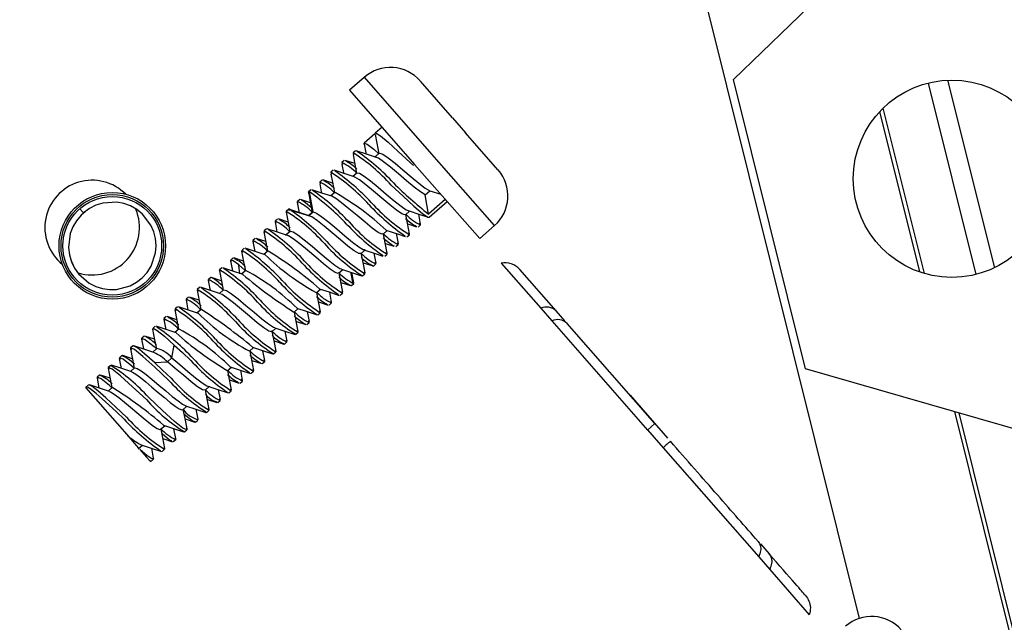
# Paper-space layout 'Top Level(2)' of a CAD drawing. Units: inches. Extents: x 0.1 to 10.8, y 0.2 to 8.4.
# Drawn here: x 3.7 to 3.8, y 2.5 to 2.6 of the extents above; entities that cross this region are included whole.
import ezdxf

# ---------------------------------------------------------------- set-up
doc = ezdxf.new("R2010")
doc.units = ezdxf.units.IN
doc.header["$MEASUREMENT"] = 0
pattern_1 = [(45, (0, 0), (-0.08838834764831845, 0.08838834764831845), [])]

psp = doc.layouts.new('Top Level(2)')

# ---------------------------------------------------------------- hatches: boundary and pattern name
at = {"linetype": 'Continuous', "lineweight": 18}
h = psp.add_hatch(dxfattribs=at)
h.set_pattern_fill('ANSI31', angle=2.8e-322, style=0)
h.set_pattern_definition(pattern_1)
edge = h.paths.add_edge_path(flags=0)
edge.add_line((3.626068765752859, 3.174793777535809), (3.741776531111271, 3.20364296358607))
edge.add_arc((3.742182959895879, 3.202012866765927), 0.001680000000000001, 13.99999999999551, 104.0000000000102, ccw=False)
edge.add_line((3.743813056716022, 3.202419295550534), (3.94235061493402, 2.406128642459067))
edge.add_arc((3.940720518113876, 2.40572221367446), 0.001680000000000001, -75.99999999997868, 13.999999999991815, ccw=False)
edge.add_line((3.941126946898485, 2.404092116854316), (3.820567702908692, 2.374033321326055))
edge.add_line((3.820567702908692, 2.374033321326055), (3.820947520284784, 2.372509957035802))
edge.add_line((3.820947520284784, 2.372509957035802), (3.941506764274576, 2.402568752564063))
edge.add_arc((3.940720518113876, 2.40572221367446), 0.00325, 284.0000000000034, 373.9999999999938)
edge.add_line((3.943873979224274, 2.406508459835158), (3.745336421006276, 3.202799112926626))
edge.add_arc((3.742182959895879, 3.202012866765927), 0.00325, 13.99999999999683, 104.0000000000044)
edge.add_line((3.74139671373518, 3.205166327876324), (3.625688948376768, 3.176317141826063))
edge.add_line((3.625688948376768, 3.176317141826063), (3.626068765752859, 3.174793777535809))
h = psp.add_hatch(dxfattribs=at)
h.set_pattern_fill('ANSI31', angle=2.8e-322, style=0)
h.set_pattern_definition(pattern_1)
edge = h.paths.add_edge_path(flags=0)
edge.add_arc((3.849483622543283, 2.386826734462741), 0.003848000000000141, 284.0000000000052, 374.0000000000036)
edge.add_line((3.853217320497993, 2.387757649917009), (3.656573381725612, 3.176453410240623))
edge.add_line((3.656573381725612, 3.176453410240623), (3.654469780591046, 3.175928923570963))
edge.add_line((3.654469780591046, 3.175928923570963), (3.851113719363427, 2.387233163247349))
edge.add_arc((3.849483622543283, 2.386826734462741), 0.001680000000000142, -75.99999999999352, 14.000000000002899, ccw=False)
edge.add_line((3.849890051327891, 2.385196637642597), (3.819663398862941, 2.377660286750876))
edge.add_line((3.819663398862941, 2.377660286750876), (3.820187885532601, 2.37555668561631))
edge.add_line((3.820187885532601, 2.37555668561631), (3.850414537997551, 2.383093036508031))

# ---------------------------------------------------------------- linework, layer by layer
at = {"color": 7, "linetype": 'Continuous', "lineweight": 25}
for p, q in [((3.74478698138543, 2.698641021813333), (3.781948343495133, 2.549594939199521)), ((3.776928546610992, 2.571100588576806), (3.793540987705565, 2.58714303646398)), ((3.762198248915952, 2.571191324636418), (3.761606144586781, 2.570672273864931)), ((3.764420557828188, 2.571045216391019), (3.764420479894534, 2.571045148072782)), ((3.765718182935096, 2.569564960246848), (3.7644287265083, 2.571035900614388)), ((3.779808866095087, 2.559548258107506), (3.776928546610992, 2.571100588576806)), ((3.784693475377915, 2.570958901536462), (3.786598373222304, 2.56331877358185)), ((3.761606144586781, 2.570672273864931), (3.764201398444212, 2.56771175221908)), ((3.782761902799194, 2.569818850193895), (3.78435767417804, 2.56341856077334)), ((3.76571810682409, 2.569564887250594), (3.76623716070646, 2.5689727793727)), ((3.762613360689772, 2.568937432969513), (3.762187005566988, 2.568563681344156)), ((3.762903771515496, 2.569192013042005), (3.762631417299242, 2.568953261762712)), ((3.767526696343461, 2.567501908466018), (3.76623723992835, 2.568972848820229)), ((3.761743338699415, 2.56817475388755), (3.761761017671121, 2.568108691456358)), ((3.761837510309498, 2.568257306649376), (3.76174334317011, 2.568174757807998)), ((3.762791200036927, 2.568154028934666), (3.762627851587308, 2.568010834341047)), ((3.761393796383572, 2.567868337942127), (3.761298824487158, 2.567785083634271)), ((3.761298823991219, 2.567785083199504), (3.761318408703701, 2.567712241434807)), ((3.761811850373904, 2.567743369244192), (3.761431913245922, 2.567869544474136)), ((3.764201398444212, 2.56771175221908), (3.766796652301643, 2.564751230573229)), ((3.760855192098292, 2.567396186402354), (3.760874136930527, 2.5673253985732)), ((3.760949340264243, 2.567478718612624), (3.760855196652674, 2.567396190396214)), ((3.761903082275715, 2.56737545866096), (3.761739719379962, 2.567232251403564)), ((3.767534863746181, 2.567492591546028), (3.767534784743956, 2.567492522291061)), ((3.760410653456463, 2.567006494733654), (3.76042908378223, 2.566937940504914)), ((3.760505659159034, 2.567089778676687), (3.760410653828354, 2.567006495059671)), ((3.760923785051057, 2.566964798182919), (3.760540737195694, 2.567092027725211)), ((3.7599983648547, 2.566620713632125), (3.759966728832526, 2.566617341323682)), ((3.759995835051742, 2.566508704376533), (3.759966728832526, 2.566617341323682)), ((3.760061184191198, 2.566700142824199), (3.759966730624865, 2.566617342895099)), ((3.760152858170565, 2.565825698553031), (3.75999844327574, 2.566620690555529)), ((3.76101496455233, 2.566596891319803), (3.760851580717561, 2.566453665706838)), ((3.76462170891633, 2.566498521288487), (3.764802237221532, 2.566656776095071)), ((3.764753600513618, 2.565729331760174), (3.764621754059831, 2.566498531444123)), ((3.764802201227611, 2.566656750221981), (3.765247416227033, 2.56651851315342)), ((3.759541912082878, 2.566157077868684), (3.759522815681387, 2.566228197971066)), ((3.759617520008163, 2.566311217722585), (3.759522818868226, 2.566228200765399)), ((3.760039311806996, 2.566185068054577), (3.759648648359001, 2.566314727808261)), ((3.765424074963546, 2.566316990658758), (3.764753690682546, 2.565729318079616)), ((3.764782259424462, 2.56560315969818), (3.765499025372927, 2.566231491396154)), ((3.750981525234121, 2.565775438958134), (3.75083497372538, 2.565942615603921)), ((3.759096205640007, 2.565773116594795), (3.759078613024961, 2.565838800832701)), ((3.759173352709482, 2.565921851579174), (3.759078615192867, 2.565838802733448)), ((3.759204450563567, 2.565924740544978), (3.759173354023211, 2.5659218527307)), ((3.759173354023211, 2.5659218527307), (3.759185923948272, 2.56587500386871)), ((3.759204500432934, 2.565924693466044), (3.75997239142668, 2.565667541750235)), ((3.76012282025592, 2.565814942096637), (3.759950265258401, 2.56566367685473)), ((3.75997239212256, 2.565667455390284), (3.760152877586304, 2.565825674176594)), ((3.760133506285471, 2.565800429068441), (3.760152858170483, 2.565825698553454)), ((3.763829454669055, 2.565706353879643), (3.763993125350961, 2.56584983094868)), ((3.764439523463472, 2.565331278776041), (3.764363655898161, 2.565728531922958)), ((3.75862817509715, 2.565414602120386), (3.758703949772056, 2.565017858238882)), ((3.758634639305786, 2.565449604385079), (3.75865317068414, 2.565380597585373)), ((3.758729026775704, 2.565532346373318), (3.75863464231539, 2.565449607023969)), ((3.759147374331003, 2.565407824992122), (3.758767426244575, 2.565533922147818)), ((3.764338597035163, 2.565214236168992), (3.76443276417266, 2.565296785008712)), ((3.764432768234818, 2.565296788570796), (3.764414295725815, 2.565365648105952)), ((3.758190478703447, 2.56506024411205), (3.758209683990824, 2.564988526198835)), ((3.758285143003222, 2.565143228774775), (3.758190481075019, 2.565060246191396)), ((3.759238265822253, 2.56504001585208), (3.759074617315217, 2.564896558221988)), ((3.762941295193726, 2.564927738460797), (3.763105000864927, 2.565071246202165)), ((3.763551753478289, 2.564550627095968), (3.76347553949257, 2.564949994773817)), ((3.7638940783457, 2.564824561989231), (3.763989050242609, 2.564907816297519)), ((3.763989051123768, 2.564907817070015), (3.763969395596116, 2.564981094897081)), ((3.766796652301642, 2.564751230573229), (3.767388756630813, 2.565270281344715)), ((3.757739634038681, 2.564638099415682), (3.757815806282335, 2.564239238440393)), ((3.757746462271067, 2.564671010221292), (3.757764401978258, 2.564604219944323)), ((3.757840889264865, 2.564753786856901), (3.757746465098125, 2.564671012700087)), ((3.758259323342159, 2.564629285873561), (3.757876080194881, 2.564756464317194)), ((3.763450450518338, 2.564435668757745), (3.763544594128049, 2.564518196972525)), ((3.763544598314008, 2.564518200643205), (3.763526775685183, 2.564584652633015)), ((3.757302344228937, 2.564281687257274), (3.757321864093234, 2.564208784322745)), ((3.757396967872381, 2.564364636279894), (3.757302346802433, 2.564281689513698)), ((3.75835025367433, 2.56426151563358), (3.758186510760752, 2.564117975244781)), ((3.762053120189766, 2.564149112680369), (3.762216863185125, 2.564292653140857)), ((3.762663217892692, 2.563774267793062), (3.762587430098232, 2.5641712692295)), ((3.763005907686666, 2.564045973414428), (3.763100913017776, 2.564129257031822)), ((3.763100913723504, 2.564129257650512), (3.763082134379376, 2.564199249342928)), ((3.756850213341813, 2.563867189386575), (3.756927452176244, 2.563460702277276)), ((3.756874083785831, 2.563834596849647), (3.756858539200465, 2.56389263868645)), ((3.756952762117323, 2.563975236425164), (3.756858544180031, 2.563892643053303)), ((3.757371120764705, 2.563850791604896), (3.75698366578552, 2.563979243346763)), ((3.762142933271285, 2.563785373372735), (3.762486050572057, 2.563673205881743)), ((3.762561984526057, 2.563656821287774), (3.762656438056314, 2.563739621185248)), ((3.762656442242891, 2.56373962485647), (3.762637974493286, 2.563808508887075)), ((3.767652645688823, 2.563774759332583), (3.769234074106587, 2.561970754686385)), ((3.756508793009401, 2.563586044019828), (3.756413910104262, 2.563502867723545)), ((3.756431881638117, 2.563435978293333), (3.756413910079904, 2.563502867702192)), ((3.757461963736934, 2.56348277635312), (3.757298397253425, 2.563339390626531)), ((3.761164700176608, 2.563371026844565), (3.761328081356717, 2.563514250130403)), ((3.761719944746076, 2.563129045712123), (3.761674058236968, 2.563401223477842)), ((3.761775502015736, 2.562991837469931), (3.761697492911706, 2.563393473895117)), ((3.762118072727875, 2.563267679121329), (3.762212773866622, 2.563350696077472)), ((3.762212774414755, 2.563350696557996), (3.762195230221239, 2.563416083925117)), ((3.769848418092092, 2.561867190709746), (3.768398850714429, 2.563520776768931)), ((3.755962990230243, 2.563081675660069), (3.756039176927729, 2.562682417233717)), ((3.755988097356053, 2.563047810934436), (3.755970355153774, 2.56311403837592)), ((3.756064389396185, 2.563196470718586), (3.755970359868284, 2.563114042510253)), ((3.756483459490771, 2.563070858133903), (3.756089025925777, 2.563201787610963)), ((3.756388896256789, 2.563001826054568), (3.756517012261413, 2.562891997837172)), ((3.761255603371202, 2.563002874243256), (3.761642367708076, 2.562874540019613)), ((3.761673869051155, 2.562878281088511), (3.761768606571066, 2.562961329937127)), ((3.755620876742164, 2.56280767845008), (3.755525759229742, 2.562724296492252)), ((3.755525759154962, 2.562724296426697), (3.755544998751742, 2.562652674050586)), ((3.756573624185688, 2.562704611764604), (3.756409826916537, 2.562561023726599)), ((3.760276249913773, 2.56259215403036), (3.760439987575545, 2.562735689815317)), ((3.760887030892243, 2.562216143440413), (3.760810937875946, 2.562614323081328)), ((3.761229896174474, 2.562489085379403), (3.76132428063669, 2.56257182473042)), ((3.761324284238904, 2.562571827889065), (3.761304680996362, 2.562645087139943)), ((3.755074974156678, 2.562302421019993), (3.755151074851532, 2.56190368825889)), ((3.755082194275632, 2.562335458375276), (3.755100171585119, 2.562268364918378)), ((3.755176263328063, 2.562417921233089), (3.755082198944407, 2.562335462469489)), ((3.755595202086874, 2.562293227211784), (3.755211263691833, 2.562420464800819)), ((3.760367497410553, 2.562224397833482), (3.760749005915025, 2.56209768655229)), ((3.76078573493287, 2.562099724546077), (3.760880396861913, 2.562182707130192)), ((3.76088039863671, 2.562182708686227), (3.76086228860781, 2.562250087453868)), ((3.754732717923407, 2.562029100254707), (3.754637610876681, 2.561945727471322)), ((3.754637610728616, 2.561945727341524), (3.754656907616142, 2.561873876620794)), ((3.755685973078885, 2.56192646609381), (3.755521653349767, 2.561782420056706)), ((3.759388438642562, 2.561813830886533), (3.759551865365789, 2.561957094096399)), ((3.759998223249251, 2.56144081625415), (3.759922739819141, 2.561835765529943)), ((3.760341718956521, 2.561710491054919), (3.760436143125208, 2.56179326521344)), ((3.760436146558173, 2.561793268223638), (3.760417483361053, 2.561863010112875)), ((3.769234074106587, 2.561970754686385), (3.7696745034874, 2.561468337570458)), ((3.770198008201009, 2.561468397704715), (3.769848418092092, 2.561867190709747)), ((3.754187424507979, 2.561520693059111), (3.75426298848528, 2.56112514216876)), ((3.754194032919596, 2.561556877955703), (3.754212965932767, 2.56148625151884)), ((3.754288115850608, 2.561639352979734), (3.754194037538407, 2.561556882006085)), ((3.754706959226025, 2.561514723192998), (3.754320069469586, 2.561642856042043)), ((3.759479416066966, 2.561445765267947), (3.759859676269977, 2.561319525807915)), ((3.759897600659925, 2.561321167868065), (3.759992221730522, 2.56140411463483)), ((3.759992223668172, 2.561404116333666), (3.759973167890005, 2.561475021573604)), ((3.7696745034874, 2.561468337570458), (3.77349240735989, 2.557113084605928)), ((3.7737884594184, 2.557372610112674), (3.770288847276527, 2.561364773526067)), ((3.75384455670219, 2.561250519953288), (3.753749850445274, 2.561167498510452)), ((3.754797230970584, 2.561147366866122), (3.754633507116867, 2.561003843185587)), ((3.758499548631744, 2.561035107184794), (3.758663113164542, 2.56117849120135)), ((3.759110200269367, 2.560661555741467), (3.759034597102789, 2.561056988225135)), ((3.759453798051952, 2.560932121419991), (3.75954801597757, 2.561014714781618)), ((3.759548019146366, 2.561014717560124), (3.759530715575265, 2.56107938478437)), ((3.753299023996851, 2.560742777331873), (3.753374794132169, 2.560346904612933)), ((3.753399967386525, 2.560860783861479), (3.753305755176562, 2.560778195510314)), ((3.753818896663931, 2.560736142313601), (3.75343578023074, 2.560863101925317)), ((3.758589978779669, 2.560667857774483), (3.758976365157382, 2.560539601608096)), ((3.759009163961716, 2.560542346077877), (3.759104046866913, 2.560625522374211)), ((3.759104048965564, 2.560625524214229), (3.759085163518921, 2.560695817330842)), ((3.752956182369924, 2.560471752834363), (3.752861662292703, 2.560388894600457)), ((3.753909695854861, 2.560368819779252), (3.75374607911663, 2.560225389998346)), ((3.754512369911146, 2.559990561461633), (3.754604884862317, 2.560503658403563)), ((3.757611630747444, 2.560256675137846), (3.757775018763147, 2.560399904415905)), ((3.758222690516122, 2.559881374061875), (3.758146713668866, 2.560278256221222)), ((3.758565613735058, 2.560153520872429), (3.758659643292528, 2.560235949106683)), ((3.758652178772408, 2.560282363399613), (3.75865964832427, 2.560235953519317)), ((3.75241028186832, 2.559965145932872), (3.75248620228946, 2.559568534309073)), ((3.752512143515176, 2.560082499287858), (3.752417389610187, 2.559999436075747)), ((3.752930460532197, 2.559957799067359), (3.752548797069075, 2.560084438019314)), ((3.753811290442247, 2.559807977403355), (3.754331983990938, 2.559832485607541)), ((3.754331866375447, 2.559832412198802), (3.75451233831615, 2.559990635562677)), ((3.757702746172979, 2.559889057820559), (3.758084052265046, 2.55976242459771)), ((3.758121013087327, 2.5597637748467), (3.758216130599559, 2.559847156804361)), ((3.758216130596778, 2.559847156801923), (3.758197614610216, 2.559916051386224)), ((3.752068152750352, 2.559693287897638), (3.751973178116586, 2.559610031190164)), ((3.753021418792517, 2.559590347825227), (3.752857732842429, 2.559446857371791)), ((3.756723438012484, 2.559478060371846), (3.756886837525232, 2.55962129972845)), ((3.757333777795976, 2.55910622413942), (3.757258412797565, 2.559499754020822)), ((3.757677452810918, 2.559374940831435), (3.757771517195104, 2.559457399595499)), ((3.757771521964922, 2.559457403778352), (3.757753103579943, 2.559526184532902)), ((3.802008254051554, 2.55318268604432), (3.779808866095087, 2.559548258107506)), ((3.751522582023585, 2.559186794766692), (3.751598454182347, 2.558789684032578)), ((3.751624167609953, 2.559304081438232), (3.751529216696866, 2.559220845524792)), ((3.752042292049332, 2.55917908929508), (3.751660383204687, 2.559305855912668)), ((3.75681464988908, 2.559110386594919), (3.757195598977915, 2.558983927078912)), ((3.757232864734449, 2.55898520582593), (3.757327971780843, 2.559068578609024)), ((3.757327971798724, 2.559068578624699), (3.757308457432518, 2.559141180716256)), ((3.751180067274918, 2.558914773996523), (3.751057932933002, 2.558807708533102)), ((3.751079426247869, 2.558790759303328), (3.752707419053233, 2.556933635413204)), ((3.752133066461954, 2.558811918121574), (3.75196925434763, 2.558668317069986)), ((3.755835215329611, 2.558699419422461), (3.755998709172007, 2.558842741470364)), ((3.756446352090999, 2.558324068727566), (3.756370295293559, 2.558721243450914)), ((3.75678929140377, 2.558596360367024), (3.756883369717825, 2.558678831342298)), ((3.756883374413327, 2.558678835459956), (3.756865940689566, 2.558743944841755)), ((3.755926501011833, 2.558331904179057), (3.75630810722406, 2.558205361435337)), ((3.756345104302662, 2.558206976864728), (3.756439810559719, 2.558289998307687)), ((3.756439810619464, 2.55828999836006), (3.756421323924352, 2.55835878530256)), ((3.772802262952575, 2.5584976083381), (3.774298605620774, 2.556790663622025)), ((3.75494748179766, 2.55792015103537), (3.755111554963133, 2.558063980929737)), ((3.755558118130988, 2.557547056851447), (3.755482469529861, 2.557942585428732)), ((3.755901009034036, 2.557817673864336), (3.755995221252013, 2.557900262222528)), ((3.755995225884598, 2.557900266284991), (3.755976587322058, 2.557969898364457)), ((3.785747202373443, 2.557845467580606), (3.827004074116027, 2.392373193018123)), ((3.755038538812544, 2.557553020296971), (3.755421793592971, 2.55742575840769)), ((3.75545691615009, 2.557428372954733), (3.755551436227315, 2.55751123118864)), ((3.755544788285121, 2.557566624046467), (3.755558950882409, 2.557529351795644)), ((3.75405928446238, 2.557141889534746), (3.754222843004185, 2.557285268299475)), ((3.754670083862254, 2.556768738520428), (3.754594460119356, 2.557163550718522)), ((3.75501264346766, 2.55703891442977), (3.755107397372649, 2.557121977641882)), ((3.755098112974129, 2.557156594685364), (3.755107397372649, 2.557121977641881)), ((3.773489251688995, 2.557116684420243), (3.774115268126481, 2.556402559592521)), ((3.77349240735989, 2.557113084605928), (3.773788459418074, 2.557372610112391)), ((3.752707419053233, 2.556933635413204), (3.753183945267734, 2.556390040739871)), ((3.754150248284188, 2.556774449747417), (3.754533473514063, 2.556647401397668)), ((3.75456843197397, 2.556649509544436), (3.75466340660783, 2.556732766251993)), ((3.75464455567266, 2.556803027174034), (3.754663407486299, 2.556732767022129)), ((3.7531711055762, 2.556363366945264), (3.753334810517665, 2.55650687404693)), ((3.753781712258346, 2.555990129965762), (3.753706085334022, 2.556385415321774)), ((3.754124470554326, 2.556260323878802), (3.754219421467439, 2.556343559792266)), ((3.754200701148204, 2.556413345005551), (3.754219421508582, 2.556343559828333)), ((3.774115267453134, 2.556402558895096), (3.777933171853185, 2.552047306502452)), ((3.753674887148097, 2.555877360172911), (3.753639319140404, 2.555870734785314)), ((3.753653186789249, 2.555847186886377), (3.753775321132306, 2.555954252350798)), ((3.778001770750883, 2.552566296614974), (3.778351347113867, 2.55216751929054)), ((3.777933171925461, 2.552047306565995), (3.778373600629742, 2.551544888610357)), ((3.778373600629742, 2.551544888610357), (3.779955028578898, 2.549740884499013))]:
    psp.add_line(p, q, dxfattribs=at)
at = {"color": 8, "linetype": 'Continuous', "lineweight": 25}
for p, q in [((3.764793502773382, 2.568230802990566), (3.762198248915952, 2.571191324636417)), ((3.78547673111583, 2.57107221033662), (3.787343142250178, 2.563586444144841)), ((3.782892853711485, 2.569953202509577), (3.784536371562437, 2.563361412449055)), ((3.767388756630813, 2.565270281344715), (3.764793502773382, 2.568230802990566)), ((3.757219670475612, 2.563346180726913), (3.757182861390772, 2.563697806005777)), ((3.785924313394395, 2.557794681812581), (3.827158898264371, 2.392411795013821))]:
    psp.add_line(p, q, dxfattribs=at)
at = {"color": 7, "linetype": 'Continuous', "lineweight": 25, "flags": 128}
for points in [[(3.762627911353048, 2.568899121833414), (3.762692147179161, 2.568564130757758), (3.762772081132432, 2.568137268911746)], [(3.762648619629238, 2.56893363829884), (3.762658977753859, 2.568957422605581), (3.762832862588905, 2.568854610681452), (3.763139852960575, 2.568602190402114), (3.763548559722054, 2.568231435580108), (3.76401978527474, 2.56779169073895), (3.764151159543751, 2.567667728336077)], [(3.762182947844861, 2.568516363345439), (3.762248551314253, 2.568174687014555), (3.762256492835609, 2.568132266663649)], [(3.76218699917148, 2.568517146482089), (3.762187004845462, 2.568563680711618), (3.76230917185601, 2.568521880060654), (3.762569749653394, 2.568320459668294), (3.762774782256927, 2.568139636772759)], [(3.761742754525527, 2.568105208038705), (3.761803109304136, 2.5677899957773), (3.761883964357574, 2.567358699502698)], [(3.762678335302056, 2.56799433918337), (3.762276619864274, 2.568125596550638), (3.761872592130516, 2.568259491656897)], [(3.762800381296042, 2.568141330054526), (3.762811175997197, 2.56816116061454), (3.762934867266079, 2.56811591778719), (3.763143586041615, 2.567973680296614), (3.763417520579527, 2.567757048281734), (3.763732521112477, 2.567493570402917), (3.764058199636341, 2.567217911308976), (3.764363064467354, 2.566965994741026), (3.764619363168059, 2.566769479747762), (3.76480221940758, 2.566656744575396)], [(3.761300396368323, 2.567708788798599), (3.761360779018626, 2.567394355383106), (3.761368380262724, 2.567353725142371)], [(3.76462175156232, 2.566498534292816), (3.76443889209348, 2.566611273568557), (3.764182583232466, 2.566807799055726), (3.763877708198281, 2.567059726110612), (3.763552025461258, 2.567335390055239), (3.763237025878466, 2.567598867627585), (3.762963095237985, 2.567815496086594), (3.762754382609057, 2.567957727455566), (3.76263069894331, 2.568002962499786), (3.762619909419849, 2.56798313367936)], [(3.760855512317035, 2.567321841073128), (3.760916006078818, 2.567006360102461), (3.760995790591277, 2.566580083033178)], [(3.761786834962059, 2.567216848297609), (3.761385703397362, 2.567347986908619), (3.760982428583262, 2.567481570419667)], [(3.76190313348266, 2.567373148220908), (3.761903226828253, 2.567375609750537), (3.761998964944475, 2.567362254329245), (3.762183090543112, 2.567248071370715), (3.762439313799542, 2.567051643403312), (3.762744630075643, 2.566799212842197), (3.763070435384811, 2.566523409528664), (3.763384868966237, 2.56626057845135), (3.763658984779622, 2.566043739647436), (3.763866541541077, 2.56590282771803), (3.763941198867477, 2.565875533972009)], [(3.760411310476542, 2.566934538929067), (3.760471776710717, 2.566619534217427), (3.760480081834275, 2.566575215237683)], [(3.763820009662452, 2.565719330284238), (3.76380973319769, 2.56569942141031), (3.763686065557292, 2.56574463817371), (3.763478504017865, 2.565885556443664), (3.76320438554275, 2.566102399174036), (3.762889951566919, 2.566365231591369), (3.762564148283007, 2.566641033484707), (3.762258836283312, 2.566893460057642), (3.762002618860295, 2.567089882260716), (3.761818500205939, 2.567204058187701), (3.761788641912933, 2.567208221520021)], [(3.763262999435171, 2.56688914343565), (3.76374196928664, 2.566438672097606), (3.764172561421554, 2.566044924214203), (3.764509834755708, 2.565755936420705), (3.764722387793898, 2.565611058312362), (3.764782258702902, 2.56560315906568), (3.764782258323244, 2.565603160954389)], [(3.759973032554116, 2.566539917443333), (3.760049039628175, 2.566132986728219), (3.760108998997852, 2.565802826098983)], [(3.760897451569875, 2.566438666969889), (3.760498006224454, 2.566569276613252), (3.760096420228975, 2.566702328191464)], [(3.75104424799033, 2.565822078379133), (3.750889817333358, 2.565688595976065), (3.750704419787727, 2.565466859376171), (3.750557272390802, 2.565218054957024), (3.750456389407656, 2.564956974659323), (3.750388102039147, 2.564395662716441), (3.750422989406697, 2.564106654762469), (3.750504218206341, 2.563828505173536), (3.75062588107185, 2.563577344515299), (3.750786911779699, 2.563349478693187), (3.75121108993073, 2.5629789489966), (3.751475728381607, 2.562843039857019), (3.751742811008303, 2.56275929601738), (3.752019871930775, 2.562720060326708), (3.752299609636426, 2.562724732827451), (3.7528464265148, 2.562867306317152), (3.753100332170182, 2.563008106301672), (3.753327080974853, 2.563189270168539), (3.75352149875612, 2.563404706440903), (3.753678473677324, 2.563648803685397), (3.753857270974424, 2.564187175291072), (3.753878220620085, 2.564469157636212), (3.753854586558586, 2.564750904609034), (3.753786576131215, 2.565025374694986), (3.753675993812711, 2.565281854762754), (3.753333069769467, 2.565729802658867), (3.753105242868748, 2.565912767420259), (3.752854020601123, 2.566054007606883), (3.752591396091099, 2.566148369084893), (3.752316983106271, 2.56619871935499), (3.751754693539103, 2.566167472287099), (3.751470233649308, 2.566079651453706), (3.751216625773987, 2.565950255144775), (3.750981525234121, 2.565775438958134), (3.750981525234121, 2.565775438958134)], [(3.759516688299847, 2.566191370887401), (3.759596321654399, 2.565774593738467), (3.759597080989457, 2.565770523915096)], [(3.759680048107242, 2.566285264167591), (3.759771791134269, 2.566247183323842), (3.760072435383082, 2.566004160204481)], [(3.762931542364344, 2.564941221303376), (3.762892961273101, 2.564923951968557), (3.762742379901819, 2.564999870423255), (3.762511765218425, 2.565167086441105), (3.762222338883191, 2.565401391529199), (3.761901112743788, 2.565671972070007), (3.761578220599749, 2.565944453096483), (3.761285361955517, 2.566182673572273), (3.761049012884381, 2.566356431061565), (3.760893363174173, 2.566439484781511)], [(3.759070782005068, 2.56580806234767), (3.75915081538275, 2.565389843589483), (3.759219446024817, 2.565023518032528)], [(3.760095269002972, 2.565620175542276), (3.759715967785803, 2.56573396640203), (3.75933325376857, 2.565851650393135)], [(3.760152793577232, 2.565825684431362), (3.760283337929794, 2.565772624155653), (3.760497732203624, 2.565623913085716), (3.760775614659562, 2.565402778239288), (3.761092578674323, 2.565137060888024), (3.761417704709617, 2.56486203249296), (3.76171989588934, 2.564613166868432), (3.761971456477277, 2.564422057814602), (3.762148058667375, 2.5643164571432), (3.762232397649625, 2.564310966083156)], [(3.763995236848224, 2.564945447092132), (3.76391540905609, 2.565362022432114), (3.76384799614382, 2.565722607715846)], [(3.763941390702576, 2.565866767102778), (3.764404671358876, 2.565715104864207), (3.764734817469365, 2.565605332025978)], [(3.762051933726953, 2.564152799637355), (3.761967587720564, 2.564158294786838), (3.761790985318075, 2.564263896590611), (3.76153942723999, 2.56445500367141), (3.76123724109737, 2.564703864439971), (3.760912122234924, 2.564978885609743), (3.76059516778963, 2.565244593437365), (3.760317296841269, 2.565465717260559), (3.760102911922794, 2.565614419729199), (3.760093806925257, 2.56561812042309)], [(3.763919891077651, 2.565338633339104), (3.763964971833848, 2.565323862918644), (3.764269568857519, 2.565222758407316)], [(3.75818365186747, 2.565024100153464), (3.758263771322563, 2.56460607863216), (3.758331327047403, 2.564244924165111)], [(3.759122328809128, 2.564880955132122), (3.758721858241391, 2.565011921021997), (3.758319160065265, 2.565145428043961)], [(3.759241556840161, 2.565034030692134), (3.759242608118755, 2.565042786275981), (3.759345849284065, 2.56502087122571), (3.75953568677291, 2.564900171892933), (3.759796923071351, 2.564698024758565), (3.760104639094505, 2.564442856132391), (3.760430714822733, 2.564166743773038), (3.760743234113824, 2.563906095845226), (3.761012764761391, 2.56369448697745), (3.761214873171343, 2.563559789658531), (3.761275307001963, 2.56354066271213)], [(3.763107735307377, 2.564163738666725), (3.763027562765385, 2.564581999967928), (3.762959834134802, 2.564943990075916)], [(3.763053372366636, 2.565088140605864), (3.763514824802849, 2.564937139433966), (3.763818646035621, 2.564836109261473)], [(3.761156949599434, 2.563382085207924), (3.761150735889671, 2.563364783166139), (3.761034434470034, 2.56340159664071), (3.76083231945952, 2.563536301499826), (3.760562782442019, 2.563747917644734), (3.760250257645354, 2.564008571863651), (3.759924178039299, 2.564284688657246), (3.75961646016638, 2.564539859404156), (3.759355224126375, 2.564742006254344), (3.759165389024908, 2.564862702874362), (3.759062151758671, 2.564884613487409), (3.759061101392959, 2.564875860520147)], [(3.763031751572563, 2.564560146900818), (3.763071937273057, 2.564546993382309), (3.763376782496597, 2.564445715903306)], [(3.75729575361564, 2.564244306555107), (3.757375476067284, 2.563828051237254), (3.757443140465703, 2.563466275488369)], [(3.758235295173672, 2.564102029493204), (3.757835874902436, 2.564232584644717), (3.757434139324219, 2.564365780970011)], [(3.762220329225247, 2.563381096923116), (3.762140251256584, 2.56379938283092), (3.762071691103171, 2.564165392323086)], [(3.762168298417506, 2.564308561148938), (3.762630280240125, 2.564157233119844), (3.76293465690822, 2.564056045285844)], [(3.757182791577941, 2.563697819238574), (3.756962714634524, 2.563861335969011), (3.756858539200465, 2.56389263868645)], [(3.756406895065795, 2.563470710563952), (3.756486993578535, 2.563052401604232), (3.756555116763888, 2.562688387779927)], [(3.757349796544174, 2.563322595701115), (3.756948766657458, 2.563453633832942), (3.756545321846116, 2.563587426776826)], [(3.757447097449788, 2.563469744261598), (3.757423798842443, 2.563490852765783), (3.757182791577941, 2.563697819238574)], [(3.76133087030483, 2.562609687354088), (3.761251049286344, 2.563026664324392), (3.761183592549378, 2.563387588285139)], [(3.76127760862052, 2.563530738990623), (3.761677993612043, 2.563399937836233), (3.762080757224136, 2.563266423283432)], [(3.761745075146788, 2.56295059880752), (3.761670733213232, 2.563353879530257), (3.761661107178996, 2.563405454438966)], [(3.756388896256789, 2.563001826054568), (3.756168703002198, 2.563165248039783), (3.756064394468488, 2.563196475163364)], [(3.755519581497732, 2.562687830601741), (3.755599596749495, 2.56227029498145), (3.755666977815372, 2.561909814457105)], [(3.756457720499363, 2.562545348943355), (3.756057827311287, 2.562676227417548), (3.755655658324567, 2.562809701996598)], [(3.756579496748303, 2.56269569996869), (3.756582488289168, 2.562709433777011), (3.756693131520138, 2.562679073023401), (3.756888780849462, 2.562551742027947), (3.757154665028748, 2.56234429101147), (3.757464885303405, 2.562086263836651), (3.757790865536933, 2.561810258574932), (3.758101389212861, 2.561551885296772), (3.758366267799147, 2.561345581362198), (3.758562573163298, 2.561217501677348), (3.758616006361618, 2.561203442204174)], [(3.7604434049179, 2.561827802678637), (3.760363365007902, 2.562245988463005), (3.760295452064142, 2.562608987028316)], [(3.760393221319422, 2.562750980450623), (3.760792684443247, 2.562620372498414), (3.761194345860796, 2.562487256854665)], [(3.75850339857659, 2.56108370009897), (3.758491363743202, 2.561030555543265), (3.758382135944558, 2.561059297738046), (3.758185822090314, 2.561187383143795), (3.757920934945306, 2.561393693320878), (3.757610403219517, 2.561652072329236), (3.757284416166888, 2.561928081917167), (3.756974190742187, 2.562186111514234), (3.756708303346674, 2.562393562746963), (3.756512652741443, 2.562520891745265), (3.756460409405688, 2.562535225663335)], [(3.754631464107752, 2.561908949910105), (3.754711071187977, 2.561493251006472), (3.754778785923644, 2.561131197560523)], [(3.755573433925909, 2.561765491032551), (3.755173360929079, 2.561896289991), (3.754770799564229, 2.562029927541662)], [(3.759556034477046, 2.561044827828714), (3.75947622547781, 2.561462461341956), (3.759407302867566, 2.5618303676522)], [(3.759503724500459, 2.561972832615623), (3.759904852355516, 2.561841693334796), (3.760308194622541, 2.561708027975621)], [(3.753743405068403, 2.561131031394384), (3.753823165302029, 2.560713813489267), (3.753890681305298, 2.560352151236001)], [(3.75376433402777, 2.561150976442923), (3.75376880050769, 2.561172581173066), (3.753926571051929, 2.56108756102122), (3.754214069563119, 2.560854554400485), (3.754604890581193, 2.560503683195036)], [(3.75468477140186, 2.560987073998213), (3.754283182175449, 2.561118438845805), (3.753879190303937, 2.561252544497655)], [(3.758668139923933, 2.560259677421214), (3.758589567035305, 2.560670008023962), (3.758517496161013, 2.561050840356221)], [(3.75861823006735, 2.561193166137348), (3.759022002240992, 2.56106114916043), (3.759427472752522, 2.560927194807314)], [(3.753324394605347, 2.560708717029818), (3.753305755450879, 2.56077819575078), (3.753460028654687, 2.560714165154699), (3.753796816314837, 2.560441932190615), (3.753893945186952, 2.560353954863858)], [(3.752854471820588, 2.56035441668019), (3.752934559302238, 2.559936405832036), (3.753002429967231, 2.559573701832403)], [(3.754381398320626, 2.55910333915903), (3.753829290718814, 2.559621134106169), (3.753352782970278, 2.560052688934097), (3.753015965535945, 2.560324892799986), (3.752861662292703, 2.560388894600457), (3.752880149324336, 2.560319922214649)], [(3.753811191856393, 2.559807848245618), (3.753420379844022, 2.560158748278708), (3.753132890446848, 2.560391783603527), (3.752975130857369, 2.560476830359637), (3.752970667634918, 2.560455228847534)], [(3.753796381990558, 2.5602089400302), (3.753395637601661, 2.560339990841359), (3.752992574484083, 2.560473686737033)], [(3.754604890581193, 2.560503683195036), (3.754928479322265, 2.560202760797528), (3.75526954250532, 2.559881904525884)], [(3.757778621291124, 2.559491765658783), (3.757698802193921, 2.559909709016938), (3.757630860271695, 2.560273532132308)], [(3.757730211731124, 2.560414560705035), (3.758130365016957, 2.560283671378319), (3.758532560609745, 2.560150452301112)], [(3.753018512897296, 2.559563659412349), (3.75290853752979, 2.559663254290306), (3.752571706474443, 2.559935446215735), (3.752417389610187, 2.559999436075747), (3.752435931603517, 2.559930231721076)], [(3.754475647086411, 2.559185959555778), (3.75413468370828, 2.559506869174708), (3.753811191856393, 2.559807848245618)], [(3.755832410033679, 2.558704773333654), (3.755831426980496, 2.558696795040745), (3.755729072736968, 2.558717696724621), (3.755538784027051, 2.558838909192359), (3.755278254898724, 2.559040248177642), (3.754970207942338, 2.559295793101175), (3.754644214922825, 2.559571809887089), (3.754331868366222, 2.559832259246526)], [(3.754512390594849, 2.559990575227661), (3.754824745096107, 2.559730113540333), (3.7551507502036, 2.559454080303806), (3.755458809686566, 2.559198518451579), (3.755719348411324, 2.558997165403404), (3.755909643502026, 2.558875942249071), (3.756012000883397, 2.55885503353308), (3.756012984468447, 2.558863016000521)], [(3.751966511170242, 2.559575649654001), (3.752046357998017, 2.55915781223826), (3.752114089367043, 2.558795282411837)], [(3.753492852955679, 2.558324422109357), (3.752940760661643, 2.558842230456507), (3.752464268216439, 2.559273798689516), (3.752127466077688, 2.559546015969326), (3.751973178120993, 2.559610031194028), (3.751991681373676, 2.559541028414036)], [(3.752908387226682, 2.559430281989246), (3.752507722174063, 2.559561389624199), (3.752104689599576, 2.559695197996774)], [(3.752905999976423, 2.559425676082989), (3.752938024570347, 2.559417720394358), (3.753073848794668, 2.559337028080869), (3.753255752236497, 2.559203771151993), (3.753474159565801, 2.559028872613101), (3.753716428273667, 2.558826754337097), (3.753969105684205, 2.558612762390438), (3.754217447700425, 2.558403716021139), (3.754447052879322, 2.558216043596555), (3.754645388196947, 2.558064042095219), (3.754800896093917, 2.557960895739794), (3.754906247397796, 2.55791496524366), (3.754942999103645, 2.55792749339333)], [(3.753027357737055, 2.559581313482877), (3.75303591335192, 2.559596405921705), (3.753128253609712, 2.559571008348203), (3.753280740217088, 2.559476999155321), (3.753485631801672, 2.559323209271264), (3.753728940574505, 2.559125595189796), (3.753995423583786, 2.558901545224824), (3.754267322177688, 2.55867131746131), (3.754526079856744, 2.558456080124546), (3.754755086998476, 2.558274780550545), (3.754939474051517, 2.558144381098714), (3.755064445905297, 2.558079948434091)], [(3.756891026153248, 2.558710051264192), (3.756811481572656, 2.55912699370469), (3.756742683267816, 2.559494931156495)], [(3.756838602522891, 2.559637067439827), (3.75724009136067, 2.559505823326459), (3.757643749857916, 2.559372104185919)], [(3.752116478413636, 2.558797376698975), (3.752020239629562, 2.558884554085574), (3.751683471067741, 2.559156800842252), (3.751529216701271, 2.559220845528652), (3.751547488112486, 2.55915277264891)], [(3.752604930116293, 2.557546050778329), (3.752294834190883, 2.557837873213204), (3.751997845752749, 2.558114743353647), (3.751726457385578, 2.558362410353132), (3.751491960712486, 2.558567993354335), (3.751303916678964, 2.558720585760974), (3.751169707026046, 2.558811766892329), (3.751094187995182, 2.558835997017522), (3.751079462510335, 2.558790877237542)], [(3.752699743777224, 2.557629166373721), (3.752272449266883, 2.558030744948427), (3.751879753907048, 2.558392854731397), (3.751553145363822, 2.558679576339711), (3.751318168148754, 2.558861770011511), (3.751192126413612, 2.558919696130294), (3.751190038155165, 2.558903399769408)], [(3.752019428686786, 2.55865190765312), (3.751619118307924, 2.558782828358665), (3.751216472823898, 2.558916412822652)], [(3.75201680086121, 2.55864716027924), (3.752064888289903, 2.558631783567763), (3.752207037610491, 2.558543875935298), (3.752394596983615, 2.558404167033727), (3.752616681905213, 2.558225073301535), (3.752861255914445, 2.558020325265603), (3.753114202635817, 2.557806026104084), (3.753360755889225, 2.55759902025618), (3.753587123397766, 2.557415041186349), (3.753780243605683, 2.557268988792893), (3.753929613325956, 2.55717284452897), (3.754027974000359, 2.557134888555182), (3.754053700047291, 2.557150476146797)], [(3.756002208161004, 2.557935463298139), (3.755922889249388, 2.558350817191903), (3.755854552529858, 2.558716370807904)], [(3.755947378122801, 2.558859511096963), (3.756348781806403, 2.558728374290025), (3.756752548141833, 2.558594542300933)], [(3.755088550611596, 2.557192248122568), (3.755107397372649, 2.557121977641882), (3.754953116055983, 2.557185998663638), (3.754616320548225, 2.557458221750811), (3.754139834726264, 2.557889795800024), (3.753587749051027, 2.558407609968446)], [(3.755114118292616, 2.557158061861811), (3.755034308076143, 2.557575129009895), (3.754966646853878, 2.557936951515835)], [(3.755060197133904, 2.558080775566965), (3.755461405935734, 2.557949575390079), (3.755865014445237, 2.557815637759788)], [(3.75545691615009, 2.557428372954733), (3.755302612906849, 2.557492374755204), (3.755004771074125, 2.557733079926691)], [(3.754225922204335, 2.556379231328262), (3.754146092313698, 2.556796154927793), (3.754078314727545, 2.557158571854615)], [(3.754172104861341, 2.557301873832206), (3.754573770448252, 2.557170417088296), (3.754977717903061, 2.557036357316058)], [(3.754502445701263, 2.5566768877374), (3.754414144053049, 2.556713524737218), (3.754116565352737, 2.556954040020159)], [(3.753767838084594, 2.556010714579636), (3.753781779743584, 2.555965563255591), (3.753706262081133, 2.555965854314739), (3.753517265334022, 2.556095596019159), (3.753227960970734, 2.556339763686157)], [(3.753227960970734, 2.556339763686157), (3.753497270087779, 2.556032663325474), (3.753639319140404, 2.555870734785314)], [(3.753284704847893, 2.556523253231887), (3.75368613521291, 2.556392028517673), (3.754089844250577, 2.556258204420093)]]:
    psp.add_lwpolyline(points, dxfattribs=at)
at = {"color": 7, "linetype": 'Continuous', "lineweight": 25}
for centre, radius in [((3.785645924300109, 2.567138837559154), 0.003937009999999964), ((3.752132520854309, 2.564462445812165), 0.002125984251968776), ((3.752132520854309, 2.564462445812166), 0.002047244094487591), ((3.752132520854309, 2.564462445812166), 0.001968503937007701)]:
    psp.add_circle(centre, radius, dxfattribs=at)
for centre, radius, start, end in [((3.763236350458924, 2.570007115978077), 0.001574803149605994, 41.23846814239431, 131.2384681424293), ((3.757833844879039, 2.562012961515911), 0.00729738495371771, 41.92846110030847, 57.60595658357587), ((3.757067059477308, 2.561173362951287), 0.008554863558844137, 42.67034499406272, 55.57493448577343), ((3.760473449182416, 2.566020428313659), 0.00194814025191812, 43.49010711903772, 64.93329002891541), ((3.760667854068902, 2.566302635704355), 0.001730564165882208, 44.85966056899204, 62.61448298438965), ((3.756944956456454, 2.561233756006092), 0.007298321119508509, 41.92830014271604, 57.60372257658538), ((3.756220887057704, 2.560439585706932), 0.008493656725733958, 42.64009861134987, 55.65420100206881), ((3.766350655087841, 2.566454490003056), 0.001574803149606369, 311.2384681423966, 41.2384681423958), ((3.751329658528198, 2.565190430165972), 0.00188976377952792, 44.6381537934643, 230.9623748281693), ((3.759585453558867, 2.56524196526544), 0.00194795254438778, 43.49038490261184, 64.93638728614631), ((3.759784404948998, 2.565529049161059), 0.001723707687696875, 44.85156307701675, 62.78945159225071), ((3.776463064850972, 2.580297392596796), 0.01869069258712695, 225.4764824477081, 231.2086961513176), ((3.753951302210349, 2.558134382282151), 0.01042040241095599, 43.68662671972439, 54.52765794172581), ((3.755292865494892, 2.55961798320341), 0.008552202099480764, 42.67121902494913, 55.57982786282219), ((3.755756014159296, 2.557275280122015), 0.01069665880470344, 46.91574568590136, 60.50156901789124), ((3.758705554683946, 2.564479020144121), 0.001930683456243625, 43.56310013308969, 64.95680556639562), ((3.768744813949887, 2.571992533773349), 0.008670398003510988, 222.719106274512, 235.4244382696858), ((3.767888885511167, 2.571061361567171), 0.007285246607192841, 221.9309106665788, 237.6353511081258), ((3.751329658528198, 2.565190430165972), 0.001889763779527123, 252.8756165821788, 22.94558160820903), ((3.755176889593138, 2.55968365733267), 0.007287608472222262, 41.9303493934831, 57.62953598363685), ((3.753160993118006, 2.557441413870691), 0.0104158633515886, 43.68838685284481, 54.53421720366449), ((3.765259941653198, 2.567062197628371), 0.001949585854647305, 223.4898712380024, 244.8948000844883), ((3.757807397212076, 2.563683884265549), 0.001949896669600069, 43.48847942513871, 64.89685080248361), ((3.758005366977842, 2.563968744509315), 0.001727695858222164, 44.86837415039138, 62.6507804781662), ((3.767780509680332, 2.571132459551377), 0.008559202382058777, 222.6640975060939, 235.5635929445264), ((3.767001601371585, 2.570283542464585), 0.007286328684641309, 221.9307624781707, 237.6328000600322), ((3.765051838487023, 2.566766816859134), 0.001712530019291763, 224.8550021420222, 243.0393175536982), ((3.754288235526711, 2.558904657069618), 0.007288261359703577, 41.93021601497264, 57.62795183863426), ((3.753531858940983, 2.558079324878492), 0.00852827994369071, 42.64958664007957, 55.60393426063337), ((3.764371683367116, 2.566283504285561), 0.001949452906532957, 223.490217186633, 244.8958373319408), ((3.756919269613779, 2.562905288713492), 0.001949876953906858, 43.48837232502512, 64.89818355412294), ((3.757122307306647, 2.563195486081867), 0.001720355077399436, 44.85968707481486, 62.84070559618157), ((3.76603062184312, 2.569432290772392), 0.007301406495547782, 221.9289127975559, 237.5975550410391), ((3.766113512578428, 2.569505028722226), 0.007286395721425906, 221.9307742460602, 237.6326638769355), ((3.764170388507506, 2.565995291294651), 0.001722238529684579, 224.8635580261725, 242.7846990577027), ((3.753399795384937, 2.558125841322303), 0.007288643677317967, 41.93012615940967, 57.6270120729324), ((3.752582914327219, 2.557235540950304), 0.008617169273352416, 42.69464292823225, 55.49163241428605), ((3.750541141939063, 2.551459298469258), 0.01499105536030479, 48.8833655085808, 58.57771553984458), ((3.763483581088786, 2.565504943472019), 0.001949489288195786, 223.4902019958158, 244.8945924003349), ((3.756241361493353, 2.562424552573962), 0.001709894277219548, 44.85220901874071, 63.11377432760533), ((3.7647756246063, 2.570869773979892), 0.009414001037898441, 225.9697848647008, 241.3775254578848), ((3.766007366655927, 2.56957965887702), 0.008564313714858525, 222.6711612286265, 235.5602171755513), ((3.765229851107131, 2.568730253007131), 0.007292438035185462, 221.9293734700713, 237.6178352761399), ((3.763233674219498, 2.565168045929525), 0.00165377576892824, 224.8593520856071, 246.0363897097427), ((3.767805643978071, 2.563001098157449), 0.000788644463888823, 41.2199724889614, 101.186405855518), ((3.752513299006517, 2.557348632654838), 0.007286245656297048, 41.93087302874576, 57.6330991530112), ((3.751706850219321, 2.556469664499513), 0.008599704735485715, 42.68707998254837, 55.51427607825733), ((3.753351800714363, 2.555720822068833), 0.008775297488159544, 45.47274026285965, 61.99289479533284), ((3.762594945065619, 2.564726595711924), 0.001949100394087411, 223.4890462053916, 244.9152583934314), ((3.755143834973397, 2.561349331678857), 0.00194867271116305, 43.49198927835582, 64.90343053561843), ((3.769286302193956, 2.577438374373183), 0.01849210449836965, 229.7871777838747, 237.6249091935874), ((3.765082087600226, 2.568761150599876), 0.008509943399186108, 222.6428918325514, 235.6293633650837), ((3.764341232860123, 2.567951282780546), 0.007291833946872411, 221.9294940144249, 237.6192964139532), ((3.762345569245205, 2.564389721427998), 0.001653977542640367, 224.857698918444, 246.0390856918474), ((3.751625407016486, 2.556570285974767), 0.007285917337341593, 41.9309183787887, 57.63387352309577), ((3.750841651930783, 2.555716001866455), 0.00856617466743496, 42.66866236812456, 55.55543498614085), ((3.761707065862167, 2.563948213736232), 0.001949458074244323, 223.4884171080756, 244.9094689676115), ((3.754255558211449, 2.56057064261099), 0.001948820634250492, 43.491706073884, 64.90170523113325), ((3.754458118267451, 2.560859960511373), 0.001719762772132191, 44.85332756992012, 62.88136299212295), ((3.763357675992357, 2.56708929437736), 0.007290482474653393, 221.9309086105853, 237.6237594101938), ((3.763453052743797, 2.567172692959788), 0.007291772652787362, 221.929541450238, 237.6194813741496), ((3.761507997702791, 2.563661870994512), 0.001725612729192253, 224.8602682002332, 242.7224257592266), ((3.750737546864027, 2.555791967342541), 0.007285551473494877, 41.93096648336591, 57.63473399269031), ((3.749887529115169, 2.554866843663893), 0.008662497639819074, 42.71621414768423, 55.43481853638855), ((3.761524459687863, 2.567737717987042), 0.008434903718866491, 225.1056978538823, 242.2827504124847), ((3.744203398512365, 2.54412669737778), 0.021178289348239, 50.29238359270755, 57.15327144880254), ((3.760819202556267, 2.563169839068522), 0.001949787387830516, 223.4879062249022, 244.9038873211831), ((3.769464664297135, 2.561464687616412), 0.0005561256290508856, 46.36603205390529, 114.4964505858834), ((3.753367281212092, 2.559791956376015), 0.00194896551234408, 43.4914219283733, 64.89994603840414), ((3.753575674180468, 2.560087687331515), 0.001711266693226477, 44.85194435325498, 63.08211462540569), ((3.76247051005376, 2.566311566350409), 0.007291764345524374, 221.930667448288, 237.620673293638), ((3.76257381785057, 2.566401766624862), 0.007303285174024203, 221.9274429501781, 237.5918820830683), ((3.760621188949608, 2.5628845604717), 0.001727433475611322, 224.8659286286433, 242.6617709139295), ((3.769905093507585, 2.560962270480889), 0.000556125576245773, 46.36603057019119, 114.4964337767819), ((3.749067284739084, 2.554160916633957), 0.008563337831234166, 42.66731758713333, 55.55909503219834), ((3.764045181962569, 2.571602318118769), 0.01415861235468724, 228.5843457950521, 238.8301649158917), ((3.750412929017086, 2.553025630427332), 0.009221995279072668, 45.80341008972373, 61.53885823776402), ((3.759931695582643, 2.562392207526134), 0.001950940503277048, 223.4839185715733, 244.8980936472638), ((3.752680945769654, 2.559301836775993), 0.001721118606018912, 44.85610070453138, 62.84120321742848), ((3.762412714187183, 2.566422163622144), 0.008504329402495304, 222.6490915223719, 235.6427520270602), ((3.761684612647644, 2.565622292321844), 0.007301926420122515, 221.9276961083797, 237.5951408045505), ((3.759683770712704, 2.562056673449794), 0.001657794244052113, 224.8423770159771, 245.9878511340961), ((3.753029554588866, 2.558528425535014), 0.001842931688589091, 45.0368197977953, 65.52333669101446), ((3.753632750393059, 2.55924653305535), 0.001152088872774179, 40.22629586187924, 75.99507888107658), ((3.75904049685046, 2.561611053863981), 0.001947026596055079, 223.4918549314677, 244.9507255660872), ((3.751839244985793, 2.558569937428079), 0.001655486578170514, 44.85147957639404, 66.01699119428629), ((3.761587521217654, 2.565710670336937), 0.008596008718563279, 222.6936459369052, 235.5247355295561), ((3.76079655210768, 2.564843800855936), 0.007302037934796135, 221.9276889825989, 237.5948875394509), ((3.758845834813598, 2.561328152502607), 0.001728701567080665, 224.8504182321346, 242.6835683296883), ((3.748157853677597, 2.553530672851448), 0.007298512136699205, 41.92904391835189, 57.60407617388955), ((3.758152472590917, 2.560832583176031), 0.001947180940088479, 223.4915962632739, 244.948478271801), ((3.750951435505137, 2.557791911238455), 0.001655061135564247, 44.8543308615799, 66.01674322769807), ((3.759810854746882, 2.563979870203632), 0.007297914230351569, 221.9289748448362, 237.6053237301055), ((3.759905506015969, 2.564062733195136), 0.007298375786737804, 221.9282802956426, 237.6035812506933), ((3.757957893140064, 2.560549851901331), 0.001729058434170663, 224.8512316162013, 242.6738014427987), ((3.743485330218004, 2.544891995815158), 0.01638284187049439, 49.27289613501674, 58.1161632670855), ((3.757264664096917, 2.560054291642293), 0.001947591857909946, 223.4908179752103, 244.9426754456969), ((3.758918267253127, 2.563197474736739), 0.007292582684357006, 221.9298637173877, 237.6180264772478), ((3.756560382520894, 2.559079582629688), 0.0008863801566378524, 216.6203106348986, 254.9765942968066), ((3.755838012522527, 2.558567031212539), 0.001082004040778241, 215.3715617182318, 253.8445473488987), ((3.758884153423798, 2.563332114391333), 0.008538569990299094, 222.6593802316316, 235.5937597100622), ((3.758127706450523, 2.56250441512333), 0.007295946076643362, 221.9293215214047, 237.6100302104249), ((3.755498858185602, 2.558513256720201), 0.001966754035437045, 223.4217076452736, 244.862845307564), ((3.754111569288272, 2.558317434036383), 0.001971554016024628, 224.5822855356597, 245.3033890333232), ((3.78244122900391, 2.548099255798778), 0.001574803149606662, 41.23846814240795, 131.2384681424065)]:
    psp.add_arc(centre, radius, start, end, dxfattribs=at)
for points, knots in [([(3.750460040822436, 2.563960895724357), (3.750471429637015, 2.563921927199301), (3.750497201050181, 2.563833746471379), (3.750545134399377, 2.563755229741785), (3.75057188520718, 2.563711410856229)], [0, 0, 0, 0, 0.4419165726429993, 1, 1, 1, 1]), ([(3.774411320343768, 2.556662084917309), (3.774404619406912, 2.556656210738936), (3.774391217346404, 2.556644462218441), (3.774287807485808, 2.556553811018513), (3.774174551627031, 2.556454528615097), (3.774115267453134, 2.556402558895096)], [0, 0, 0, 0, 0.32273789815665, 0.645484792984222, 1, 1, 1, 1]), ([(3.777910932486133, 2.552669921504191), (3.777945459773001, 2.552617011459088), (3.778014515309295, 2.552511189893846), (3.778027032073508, 2.552288289334193), (3.777965420876555, 2.552130104741642), (3.777933171853185, 2.552047306502452)], [0, 0, 0, 0, 0.322749603011757, 0.6455082036958437, 1, 1, 1, 1]), ([(3.778351347924124, 2.552167520000857), (3.778385877836851, 2.552114611956355), (3.778454938624865, 2.552008794392482), (3.778467465468311, 2.551785889029751), (3.77840585227211, 2.551627695542701), (3.778373600629742, 2.551544888610357)], [0, 0, 0, 0, 0.3227378971463006, 0.645484790963409, 1, 1, 1, 1]), ([(3.779800948482731, 2.550513896091527), (3.779852554084811, 2.550441504051737), (3.779955766727642, 2.550296717954), (3.780016303247027, 2.55001903912123), (3.779976081674637, 2.549836454431426), (3.779955028578898, 2.549740884499013)], [0, 0, 0, 0, 0.3227496030107559, 0.6455082036945707, 1, 1, 1, 1])]:
    psp.add_open_spline(points, degree=3, knots=knots, dxfattribs=at)
for points in [[(3.777910932486134, 2.552669921504191), (3.777389522357009, 2.553264717257685), (3.776346702098747, 2.554454308764687), (3.775056447595707, 2.55592615953334), (3.77441132034418, 2.556662084917675)], [(3.779800948482731, 2.550513896091527), (3.779708689583245, 2.550619139926603), (3.779524171784269, 2.550829627596758), (3.778742289211127, 2.551721555866386), (3.778351347924551, 2.552167520001205)]]:
    psp.add_open_spline(points, degree=3, dxfattribs=at)

doc.saveas('drawing.dxf')
